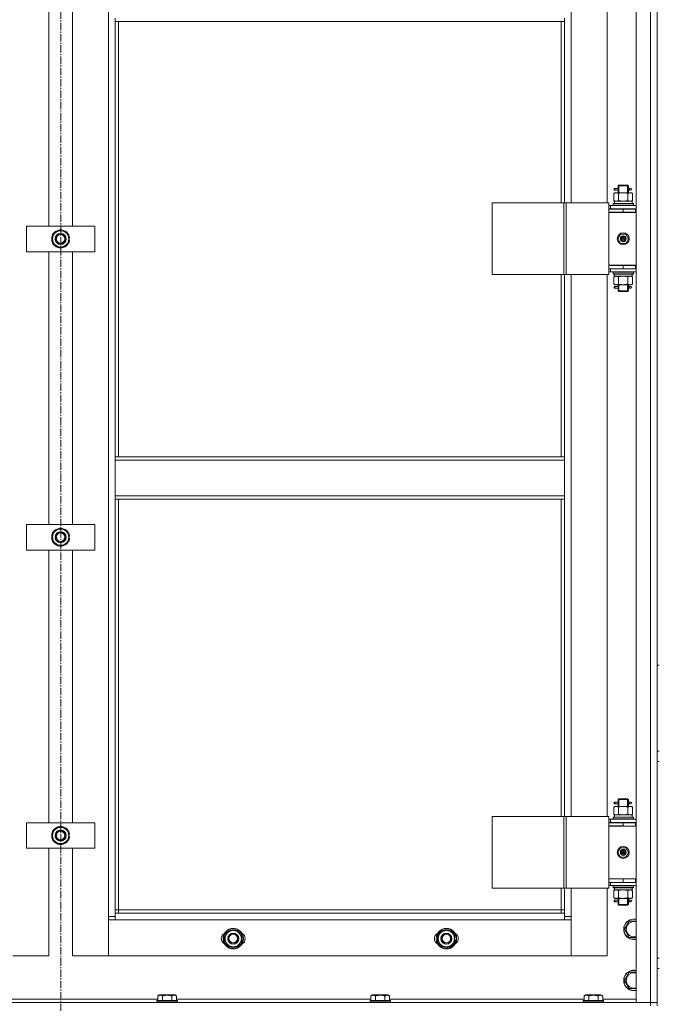
# Model space of a CAD drawing. Units: millimetres. Extents: x 0 to 39452, y -10 to 27300.
# Drawn here: x 4918 to 5666, y 18602 to 19758 of the extents above; entities that cross this region are included whole.
import ezdxf

# ---------------------------------------------------------------- set-up
doc = ezdxf.new("R2010")
doc.units = ezdxf.units.MM
doc.linetypes.add('K5LT_AXLED', pattern=[13.225, 8.725, -1.5, 1.5, -1.5])
doc.linetypes.add('K5LT_THIN', pattern=[0])
for name, color, linetype, true_color in [('OSI', 2, 'Continuous', 0xffff00), ('R', 1, 'Continuous', 0xff0000), ('WELDING', 7, 'Continuous', 0xffffff)]:
    doc.layers.add(name, color=color, linetype=linetype, true_color=true_color)

msp = doc.modelspace()

# ---------------------------------------------------------------- linework, layer by layer
at = {"layer": 'OSI', "color": 30, "linetype": 'K5LT_AXLED', "lineweight": 13, "true_color": 0xff8000}
msp.add_line((4966.2, 22174.1), (4966.2, 17741.1), dxfattribs=at)
at = {"layer": 'R', "color": 7, "linetype": 'K5LT_THIN', "lineweight": 13}
for p, q in [((5641.1, 18604.3), (5641.1, 20396.3)), ((5658.1, 18604.3), (5658.1, 20396.3)), ((5666.1, 20396.3), (5666.1, 18604.3)), ((5022.1, 18705.3), (5022.1, 20295.3)), ((5565.1, 20178.5), (5565.1, 19542.5)), ((5607.1, 19542.5), (5607.1, 20178.5)), ((4952.1, 19515.3), (4952.1, 19835.3)), ((4980.1, 19835.3), (4980.1, 19515.3)), ((5666.1, 19800.3), (5666.1, 19000.3)), ((5030.1, 19759.3), (5030.1, 19755.3)), ((5030.1, 19755.3), (5557.1, 19755.3)), ((5030.1, 19755.3), (5030.1, 19244.8)), ((5034.1, 19755.3), (5034.1, 19244.8)), ((5553.1, 19542.5), (5553.1, 19755.3)), ((5557.1, 19759.3), (5557.1, 19755.3)), ((5557.1, 19542.5), (5557.1, 19755.3)), ((5615.3, 19557.5), (5615.3, 19559.5)), ((5616.1, 19559.5), (5615.3, 19559.5)), ((5616.1, 19559.5), (5616.1, 19557.5)), ((5616.1, 19559.5), (5620.2, 19559.5)), ((5620.2, 19559.5), (5618.3, 19559.5)), ((5620.1, 19562.5), (5621.1, 19563.5)), ((5620.1, 19562.5), (5626.1, 19562.5)), ((5620.1, 19560), (5620.1, 19562.5)), ((5621, 19562.5), (5621, 19563.5)), ((5621, 19554.5), (5621, 19562.5)), ((5621.1, 19563.5), (5626.1, 19563.5)), ((5626.1, 19563.5), (5631.1, 19563.5)), ((5626.1, 19562.5), (5632.1, 19562.5)), ((5632.1, 19562.5), (5631.1, 19563.5)), ((5631.1, 19562.5), (5631.1, 19563.5)), ((5631.1, 19554.5), (5631.1, 19562.5)), ((5632, 19559.5), (5633.8, 19559.5)), ((5632.1, 19560), (5632.1, 19562.5)), ((5633.8, 19559.5), (5635.1, 19559.5)), ((5615.1, 19553.7), (5616.6, 19554.5)), ((5615.1, 19553.7), (5615.1, 19545.4)), ((5616.1, 19557.5), (5615.3, 19557.5)), ((5616.1, 19557.5), (5620.2, 19557.5)), ((5616.6, 19554.5), (5617.8, 19554.5)), ((5617.8, 19554.5), (5626.1, 19554.5)), ((5620.2, 19557.5), (5618.3, 19557.5)), ((5620.1, 19554.5), (5620.1, 19557)), ((5620.6, 19553.7), (5620.6, 19545.4)), ((5626.1, 19554.5), (5634.3, 19554.5)), ((5631.6, 19553.7), (5631.6, 19545.4)), ((5632, 19557.5), (5633.8, 19557.5)), ((5632.1, 19554.5), (5632.1, 19557)), ((5633.8, 19557.5), (5635.1, 19557.5)), ((5634.3, 19554.5), (5635.6, 19554.5)), ((5637, 19553.7), (5635.6, 19554.5)), ((5637, 19553.7), (5637, 19545.4)), ((5472.2, 19542.5), (5556.4, 19542.5)), ((5472.2, 19458.5), (5472.2, 19542.5)), ((5556.4, 19542.5), (5559.1, 19542.5)), ((5556.4, 19458.5), (5556.4, 19542.5)), ((5559.1, 19542.5), (5609.1, 19542.5)), ((5559.1, 19458.5), (5559.1, 19542.5)), ((5609.1, 19458.5), (5609.1, 19542.5)), ((5611.1, 19539.5), (5609.1, 19539.5)), ((5611.1, 19535.5), (5609.1, 19535.5)), ((5611.1, 19539.5), (5641.1, 19539.5)), ((5611.1, 19535.5), (5611.1, 19539.5)), ((5611.1, 19535.5), (5641.1, 19535.5)), ((5614.1, 19541.7), (5614.2, 19542)), ((5614.1, 19541.7), (5614.1, 19539.8)), ((5638.1, 19541.7), (5614.1, 19541.7)), ((5638.1, 19539.8), (5614.1, 19539.8)), ((5614.1, 19539.8), (5614.2, 19539.5)), ((5637.9, 19542), (5614.2, 19542)), ((5615.1, 19545.4), (5616.6, 19544.5)), ((5615.6, 19544.5), (5636.6, 19544.5)), ((5615.7, 19543.1), (5615.6, 19542)), ((5620.1, 19535.3), (5620.1, 19535.5)), ((5621, 19535.3), (5621, 19535.5)), ((5631.1, 19535.3), (5631.1, 19535.5)), ((5632.1, 19535.3), (5632.1, 19535.5)), ((5637, 19545.4), (5635.6, 19544.5)), ((5636.6, 19542), (5636.6, 19544.5)), ((5638.1, 19541.7), (5637.9, 19542)), ((5638.1, 19539.8), (5637.9, 19539.5)), ((5638.1, 19541.7), (5638.1, 19539.8)), ((5609.1, 19535.3), (5626.1, 19535.3)), ((5609.1, 19531.3), (5609.1, 19535.3)), ((5640.6, 19531.5), (5609.1, 19531.5)), ((5609.1, 19531.5), (5609.1, 19469.5)), ((5609.1, 19531.3), (5626.1, 19531.3)), ((5626.1, 19531.3), (5626.1, 19535.3)), ((5626.1, 19535.3), (5640.6, 19535.3)), ((5626.1, 19531.3), (5640.6, 19531.3)), ((5640.6, 19531.3), (5640.6, 19535.3)), ((5640.6, 19535.3), (5641.1, 19535.3)), ((5640.6, 19531.3), (5641.1, 19531.3)), ((4926.1, 19485.3), (4926.1, 19515.3)), ((4926.1, 19515.3), (5006.1, 19515.3)), ((5006.1, 19515.3), (5006.1, 19485.3)), ((4956.6, 19505.8), (4966.1, 19511.2)), ((4956.6, 19500.3), (4956.6, 19505.8)), ((4966.1, 19511.2), (4975.6, 19505.8)), ((4975.6, 19505.8), (4975.6, 19500.3)), ((4976.5, 19501.3), (4975.6, 19501.3)), ((5619.7, 19500.5), (5622.9, 19506)), ((5622.9, 19506), (5629.2, 19506)), ((5629.2, 19506), (5632.4, 19500.5)), ((4956.6, 19494.8), (4956.6, 19500.3)), ((4966.1, 19489.3), (4956.6, 19494.8)), ((4975.6, 19494.8), (4966.1, 19489.3)), ((4975.6, 19500.3), (4975.6, 19494.8)), ((4975.6, 19499.1), (4976.5, 19499.1)), ((4975.6, 19498), (4976.3, 19498)), ((5622.9, 19495), (5619.7, 19500.5)), ((5629.2, 19495), (5622.9, 19495)), ((5626.1, 19500.5), (5625.2, 19500.5)), ((5626.1, 19500.5), (5627, 19500.5)), ((5632.4, 19500.5), (5629.2, 19495)), ((5006.1, 19485.3), (4926.1, 19485.3)), ((4952.1, 19165.3), (4952.1, 19485.3)), ((4980.1, 19485.3), (4980.1, 19165.3)), ((5641.1, 19469.5), (5609.1, 19469.5)), ((5609.1, 19469.3), (5609.1, 19465.3)), ((5626.1, 19469.3), (5609.1, 19469.3)), ((5620.1, 19469.3), (5620.1, 19469.5)), ((5640.6, 19469.3), (5626.1, 19469.3)), ((5626.1, 19469.3), (5626.1, 19465.3)), ((5632.1, 19469.3), (5632.1, 19469.5)), ((5641.1, 19469.3), (5640.6, 19469.3)), ((5640.6, 19469.3), (5640.6, 19465.3)), ((5472.2, 19458.5), (5556.4, 19458.5)), ((5553.1, 19244.8), (5553.1, 19458.5)), ((5556.4, 19458.5), (5559.1, 19458.5)), ((5557.1, 19244.8), (5557.1, 19458.5)), ((5559.1, 19458.5), (5609.1, 19458.5)), ((5565.1, 19458.5), (5565.1, 18822.5)), ((5607.1, 18822.5), (5607.1, 19458.5)), ((5609.1, 19465.5), (5609.1, 19465.5)), ((5626.1, 19465.3), (5609.1, 19465.3)), ((5609.1, 19461.5), (5611.1, 19461.5)), ((5611.1, 19465.3), (5611.1, 19461.5)), ((5641.1, 19461.5), (5611.1, 19461.5)), ((5614.1, 19461.2), (5614.2, 19461.5)), ((5614.1, 19461.2), (5614.1, 19459.3)), ((5638.1, 19461.2), (5614.1, 19461.2)), ((5638.1, 19459.3), (5614.1, 19459.3)), ((5614.1, 19459.3), (5614.2, 19459)), ((5637.9, 19459), (5614.2, 19459)), ((5615.1, 19455.7), (5616.6, 19456.5)), ((5615.1, 19447.4), (5615.1, 19455.7)), ((5615.6, 19456.5), (5615.7, 19457.9)), ((5615.6, 19456.5), (5615.8, 19456.5)), ((5636.6, 19456.5), (5615.8, 19456.5)), ((5620.6, 19447.4), (5620.6, 19455.7)), ((5640.6, 19465.3), (5626.1, 19465.3)), ((5631.6, 19447.4), (5631.6, 19455.7)), ((5637, 19455.7), (5635.6, 19456.5)), ((5636.6, 19459), (5636.6, 19456.5)), ((5637, 19447.4), (5637, 19455.7)), ((5638.1, 19461.2), (5637.9, 19461.5)), ((5638.1, 19459.3), (5637.9, 19459)), ((5638.1, 19461.2), (5638.1, 19459.3)), ((5641.1, 19465.3), (5640.6, 19465.3)), ((5615.1, 19447.4), (5616.6, 19446.5)), ((5615.3, 19442.5), (5615.3, 19444.5)), ((5616.1, 19444.5), (5615.3, 19444.5)), ((5616.1, 19444.5), (5616.1, 19442.5)), ((5616.1, 19444.5), (5620.2, 19444.5)), ((5617.8, 19446.5), (5616.6, 19446.5)), ((5626.1, 19446.5), (5617.8, 19446.5)), ((5620.2, 19444.5), (5618.3, 19444.5)), ((5620.1, 19445), (5620.1, 19446.5)), ((5621, 19439.5), (5621, 19446.5)), ((5634.3, 19446.5), (5626.1, 19446.5)), ((5631.1, 19439.5), (5631.1, 19446.5)), ((5632, 19444.5), (5633.8, 19444.5)), ((5632.1, 19445), (5632.1, 19446.5)), ((5633.8, 19444.5), (5635.1, 19444.5)), ((5635.6, 19446.5), (5634.3, 19446.5)), ((5637, 19447.4), (5635.6, 19446.5)), ((5616.1, 19442.5), (5615.3, 19442.5)), ((5616.1, 19442.5), (5620.2, 19442.5)), ((5620.2, 19442.5), (5618.3, 19442.5)), ((5620.1, 19439.5), (5620.1, 19442)), ((5620.1, 19439.5), (5621.1, 19438.5)), ((5620.1, 19439.5), (5626.1, 19439.5)), ((5621, 19439.5), (5621, 19438.6)), ((5621.1, 19438.5), (5626.1, 19438.5)), ((5626.1, 19439.5), (5632.1, 19439.5)), ((5626.1, 19438.5), (5631.1, 19438.5)), ((5632.1, 19439.5), (5631.1, 19438.5)), ((5631.1, 19439.5), (5631.1, 19438.6)), ((5632, 19442.5), (5633.8, 19442.5)), ((5632.1, 19439.5), (5632.1, 19442)), ((5633.8, 19442.5), (5635.1, 19442.5)), ((5030.1, 19244.8), (5030.1, 19240.8)), ((5030.1, 19244.8), (5557.1, 19244.8)), ((5030.1, 19240.8), (5557.1, 19240.8)), ((5030.1, 19198.8), (5030.1, 19240.8)), ((5557.1, 19244.8), (5557.1, 19240.8)), ((5557.1, 19240.8), (5557.1, 19198.8)), ((5030.1, 19198.8), (5557.1, 19198.8)), ((5030.1, 19198.8), (5030.1, 19194.8)), ((5030.1, 19194.8), (5557.1, 19194.8)), ((5030.1, 19194.8), (5030.1, 18709.3)), ((5034.1, 19194.8), (5034.1, 18713.3)), ((5553.1, 18822.5), (5553.1, 19194.8)), ((5557.1, 19198.8), (5557.1, 19194.8)), ((5557.1, 18822.5), (5557.1, 19194.8)), ((4926.1, 19135.3), (4926.1, 19165.3)), ((4926.1, 19165.3), (5006.1, 19165.3)), ((4956.6, 19155.8), (4966.1, 19161.2)), ((4956.6, 19150.3), (4956.6, 19155.8)), ((4966.1, 19161.2), (4975.6, 19155.8)), ((4975.6, 19155.8), (4975.6, 19150.3)), ((5006.1, 19165.3), (5006.1, 19135.3)), ((4956.6, 19144.8), (4956.6, 19150.3)), ((4966.1, 19139.3), (4956.6, 19144.8)), ((4975.6, 19144.8), (4966.1, 19139.3)), ((4976.5, 19151.3), (4975.6, 19151.3)), ((4975.6, 19150.3), (4975.6, 19144.8)), ((4975.6, 19149.1), (4976.5, 19149.1)), ((4975.6, 19148), (4976.3, 19148)), ((5006.1, 19135.3), (4926.1, 19135.3)), ((4952.1, 18815.3), (4952.1, 19135.3)), ((4980.1, 19135.3), (4980.1, 18815.3)), ((5666.1, 19000.3), (5668.1, 19000.3)), ((5666.1, 18899.1), (5666.1, 19000.3)), ((5666.1, 18899.1), (5668.1, 18899.1)), ((5666.1, 18815.3), (5666.1, 18887.1)), ((5666.1, 18887.1), (5668.1, 18887.1)), ((5620.1, 18842.5), (5621.1, 18843.5)), ((5620.1, 18842.5), (5626.1, 18842.5)), ((5620.1, 18840), (5620.1, 18842.5)), ((5621, 18842.5), (5621, 18843.5)), ((5621, 18834.5), (5621, 18842.5)), ((5621.1, 18843.5), (5626.1, 18843.5)), ((5626.1, 18843.5), (5631.1, 18843.5)), ((5626.1, 18842.5), (5632.1, 18842.5)), ((5632.1, 18842.5), (5631.1, 18843.5)), ((5631.1, 18842.5), (5631.1, 18843.5)), ((5631.1, 18834.5), (5631.1, 18842.5)), ((5632.1, 18840), (5632.1, 18842.5)), ((5615.1, 18833.7), (5616.6, 18834.5)), ((5615.1, 18833.7), (5615.1, 18825.4)), ((5615.3, 18837.5), (5615.3, 18839.5)), ((5616.1, 18839.5), (5615.3, 18839.5)), ((5616.1, 18837.5), (5615.3, 18837.5)), ((5616.1, 18839.5), (5616.1, 18837.5)), ((5616.1, 18839.5), (5620.2, 18839.5)), ((5616.1, 18837.5), (5620.2, 18837.5)), ((5616.6, 18834.5), (5617.8, 18834.5)), ((5617.8, 18834.5), (5626.1, 18834.5)), ((5620.2, 18839.5), (5618.3, 18839.5)), ((5620.2, 18837.5), (5618.3, 18837.5)), ((5620.1, 18834.5), (5620.1, 18837)), ((5620.6, 18833.7), (5620.6, 18825.4)), ((5626.1, 18834.5), (5634.3, 18834.5)), ((5631.6, 18833.7), (5631.6, 18825.4)), ((5632, 18839.5), (5633.8, 18839.5)), ((5632, 18837.5), (5633.8, 18837.5)), ((5632.1, 18834.5), (5632.1, 18837)), ((5633.8, 18839.5), (5635.1, 18839.5)), ((5633.8, 18837.5), (5635.1, 18837.5)), ((5634.3, 18834.5), (5635.6, 18834.5)), ((5637, 18833.7), (5635.6, 18834.5)), ((5637, 18833.7), (5637, 18825.4)), ((5472.2, 18822.5), (5556.4, 18822.5)), ((5472.2, 18738.5), (5472.2, 18822.5)), ((5556.4, 18822.5), (5559.1, 18822.5)), ((5556.4, 18738.5), (5556.4, 18822.5)), ((5559.1, 18822.5), (5609.1, 18822.5)), ((5559.1, 18738.5), (5559.1, 18822.5)), ((5609.1, 18738.5), (5609.1, 18822.5)), ((5611.1, 18819.5), (5609.1, 18819.5)), ((5611.1, 18819.5), (5641.1, 18819.5)), ((5611.1, 18815.5), (5611.1, 18819.5)), ((5614.1, 18821.7), (5614.2, 18822)), ((5614.1, 18821.7), (5614.1, 18819.8)), ((5638.1, 18821.7), (5614.1, 18821.7)), ((5638.1, 18819.8), (5614.1, 18819.8)), ((5614.1, 18819.8), (5614.2, 18819.5)), ((5637.9, 18822), (5614.2, 18822)), ((5615.1, 18825.4), (5616.6, 18824.5)), ((5615.6, 18824.5), (5636.6, 18824.5)), ((5615.7, 18823.1), (5615.6, 18822)), ((5637, 18825.4), (5635.6, 18824.5)), ((5636.6, 18822), (5636.6, 18824.5)), ((5638.1, 18821.7), (5637.9, 18822)), ((5638.1, 18819.8), (5637.9, 18819.5)), ((5638.1, 18821.7), (5638.1, 18819.8)), ((4926.1, 18785.3), (4926.1, 18815.3)), ((4926.1, 18815.3), (5006.1, 18815.3)), ((4956.6, 18805.8), (4966.1, 18811.2)), ((4966.1, 18811.2), (4975.6, 18805.8)), ((5006.1, 18815.3), (5006.1, 18785.3)), ((5611.1, 18815.5), (5609.1, 18815.5)), ((5609.1, 18815.3), (5626.1, 18815.3)), ((5609.1, 18811.3), (5609.1, 18815.3)), ((5626.1, 18811.5), (5609.1, 18811.5)), ((5609.1, 18811.5), (5609.1, 18749.5)), ((5609.1, 18811.3), (5626.1, 18811.3)), ((5611.1, 18815.5), (5641.1, 18815.5)), ((5620.1, 18815.3), (5620.1, 18815.5)), ((5621, 18815.3), (5621, 18815.5)), ((5626.1, 18811.3), (5626.1, 18815.3)), ((5626.1, 18815.3), (5640.6, 18815.3)), ((5626.1, 18811.3), (5640.6, 18811.3)), ((5631.1, 18815.3), (5631.1, 18815.5)), ((5632.1, 18815.3), (5632.1, 18815.5)), ((5640.6, 18811.3), (5640.6, 18815.3)), ((5640.6, 18815.3), (5641.1, 18815.3)), ((5640.6, 18811.3), (5641.1, 18811.3)), ((4956.6, 18800.3), (4956.6, 18805.8)), ((4956.6, 18794.8), (4956.6, 18800.3)), ((4975.6, 18805.8), (4975.6, 18800.3)), ((4976.5, 18801.3), (4975.6, 18801.3)), ((4975.6, 18800.3), (4975.6, 18794.8)), ((4975.6, 18799.1), (4976.5, 18799.1)), ((4975.6, 18798), (4976.3, 18798)), ((5006.1, 18785.3), (4926.1, 18785.3)), ((4952.1, 18659.3), (4952.1, 18785.3)), ((4966.1, 18789.3), (4956.6, 18794.8)), ((4975.6, 18794.8), (4966.1, 18789.3)), ((4980.1, 18785.3), (4980.1, 18659.3)), ((5619.7, 18780.5), (5622.9, 18786)), ((5622.9, 18786), (5629.2, 18786)), ((5629.2, 18786), (5632.4, 18780.5)), ((5622.9, 18775), (5619.7, 18780.5)), ((5629.2, 18775), (5622.9, 18775)), ((5626.1, 18780.5), (5625.2, 18780.5)), ((5626.1, 18780.5), (5627, 18780.5)), ((5632.4, 18780.5), (5629.2, 18775)), ((5472.2, 18738.5), (5556.4, 18738.5)), ((5553.1, 18713.3), (5553.1, 18738.5)), ((5556.4, 18738.5), (5559.1, 18738.5)), ((5557.1, 18709.3), (5557.1, 18738.5)), ((5559.1, 18738.5), (5609.1, 18738.5)), ((5565.1, 18738.5), (5565.1, 18705.3)), ((5607.1, 18659.3), (5607.1, 18738.5)), ((5641.1, 18749.5), (5609.1, 18749.5)), ((5609.1, 18749.3), (5609.1, 18745.3)), ((5626.1, 18749.3), (5609.1, 18749.3)), ((5609.1, 18745.5), (5609.1, 18745.5)), ((5626.1, 18745.3), (5609.1, 18745.3)), ((5609.1, 18741.5), (5611.1, 18741.5)), ((5611.1, 18745.3), (5611.1, 18741.5)), ((5641.1, 18741.5), (5611.1, 18741.5)), ((5614.1, 18741.2), (5614.2, 18741.5)), ((5614.1, 18741.2), (5614.1, 18739.3)), ((5638.1, 18741.2), (5614.1, 18741.2)), ((5638.1, 18739.3), (5614.1, 18739.3)), ((5614.1, 18739.3), (5614.2, 18739)), ((5637.9, 18739), (5614.2, 18739)), ((5620.1, 18749.3), (5620.1, 18749.5)), ((5640.6, 18749.3), (5626.1, 18749.3)), ((5626.1, 18749.3), (5626.1, 18745.3)), ((5640.6, 18745.3), (5626.1, 18745.3)), ((5632.1, 18749.3), (5632.1, 18749.5)), ((5636.6, 18739), (5636.6, 18736.5)), ((5638.1, 18741.2), (5637.9, 18741.5)), ((5638.1, 18739.3), (5637.9, 18739)), ((5638.1, 18741.2), (5638.1, 18739.3)), ((5641.1, 18749.3), (5640.6, 18749.3)), ((5640.6, 18749.3), (5640.6, 18745.3)), ((5641.1, 18745.3), (5640.6, 18745.3)), ((5666.1, 18720.3), (5666.1, 18745.3)), ((5615.1, 18735.7), (5616.6, 18736.5)), ((5615.1, 18727.4), (5615.1, 18735.7)), ((5615.1, 18727.4), (5616.6, 18726.5)), ((5615.6, 18736.5), (5615.7, 18737.9)), ((5615.6, 18736.5), (5615.8, 18736.5)), ((5636.6, 18736.5), (5615.8, 18736.5)), ((5620.6, 18727.4), (5620.6, 18735.7)), ((5631.6, 18727.4), (5631.6, 18735.7)), ((5637, 18735.7), (5635.6, 18736.5)), ((5637, 18727.4), (5635.6, 18726.5)), ((5637, 18727.4), (5637, 18735.7)), ((5615.3, 18722.5), (5615.3, 18724.5)), ((5616.1, 18724.5), (5615.3, 18724.5)), ((5616.1, 18722.5), (5615.3, 18722.5)), ((5616.1, 18724.5), (5616.1, 18722.5)), ((5616.1, 18724.5), (5620.2, 18724.5)), ((5616.1, 18722.5), (5620.2, 18722.5)), ((5617.8, 18726.5), (5616.6, 18726.5)), ((5626.1, 18726.5), (5617.8, 18726.5)), ((5620.2, 18724.5), (5618.3, 18724.5)), ((5620.2, 18722.5), (5618.3, 18722.5)), ((5620.1, 18725), (5620.1, 18726.5)), ((5620.1, 18719.5), (5620.1, 18722)), ((5620.1, 18719.5), (5621.1, 18718.5)), ((5620.1, 18719.5), (5626.1, 18719.5)), ((5621, 18719.5), (5621, 18726.5)), ((5621, 18719.5), (5621, 18718.6)), ((5621.1, 18718.5), (5626.1, 18718.5)), ((5634.3, 18726.5), (5626.1, 18726.5)), ((5626.1, 18719.5), (5632.1, 18719.5)), ((5626.1, 18718.5), (5631.1, 18718.5)), ((5631.1, 18719.5), (5631.1, 18726.5)), ((5632.1, 18719.5), (5631.1, 18718.5)), ((5631.1, 18719.5), (5631.1, 18718.6)), ((5632, 18724.5), (5633.8, 18724.5)), ((5632, 18722.5), (5633.8, 18722.5)), ((5632.1, 18725), (5632.1, 18726.5)), ((5632.1, 18719.5), (5632.1, 18722)), ((5633.8, 18724.5), (5635.1, 18724.5)), ((5633.8, 18722.5), (5635.1, 18722.5)), ((5635.6, 18726.5), (5634.3, 18726.5)), ((5666.1, 18716.3), (5666.1, 18720.3)), ((5022.1, 18705.3), (5030.1, 18705.3)), ((5022.1, 18659.3), (5022.1, 18705.3)), ((5034.1, 18713.3), (5030.1, 18713.3)), ((5030.1, 18709.3), (5030.1, 18701.3)), ((5030.1, 18709.3), (5557.1, 18709.3)), ((5034.1, 18713.3), (5034.1, 18709.3)), ((5034.1, 18713.3), (5553.1, 18713.3)), ((5553.1, 18709.3), (5553.1, 18713.3)), ((5553.1, 18713.3), (5557.1, 18713.3)), ((5557.1, 18701.3), (5557.1, 18709.3)), ((5557.1, 18705.3), (5565.1, 18705.3)), ((5565.1, 18705.3), (5565.1, 18659.3)), ((5030.1, 18701.3), (5022.1, 18701.3)), ((5022.1, 18701.3), (5022.1, 18659.3)), ((5557.1, 18701.3), (5030.1, 18701.3)), ((5565.1, 18701.3), (5557.1, 18701.3)), ((5565.1, 18659.3), (5565.1, 18701.3)), ((5627.6, 18690.3), (5630.3, 18695)), ((5630.3, 18695), (5633.1, 18699.8)), ((5633.1, 18699.8), (5641.1, 18699.8)), ((5159.1, 18684.8), (5168.6, 18690.2)), ((5159.1, 18679.3), (5159.1, 18684.8)), ((5168.6, 18690.2), (5178.1, 18684.8)), ((5178.1, 18684.8), (5178.1, 18679.3)), ((5409.1, 18684.8), (5418.6, 18690.2)), ((5409.1, 18679.3), (5409.1, 18684.8)), ((5418.6, 18690.2), (5428.1, 18684.8)), ((5428.1, 18684.8), (5428.1, 18679.3)), ((5633.1, 18680.8), (5627.6, 18690.3)), ((5641.1, 18680.8), (5633.1, 18680.8)), ((5159.1, 18673.8), (5159.1, 18679.3)), ((5168.6, 18668.3), (5159.1, 18673.8)), ((5178.1, 18673.8), (5168.6, 18668.3)), ((5179, 18680.3), (5178.1, 18680.3)), ((5178.1, 18679.3), (5178.1, 18673.8)), ((5178.1, 18678.1), (5179, 18678.1)), ((5178.1, 18677), (5178.8, 18677)), ((5409.1, 18673.8), (5409.1, 18679.3)), ((5418.6, 18668.3), (5409.1, 18673.8)), ((5428.1, 18673.8), (5418.6, 18668.3)), ((5429, 18680.3), (5428.1, 18680.3)), ((5428.1, 18679.3), (5428.1, 18673.8)), ((5428.1, 18678.1), (5429, 18678.1)), ((5428.1, 18677), (5428.8, 18677)), ((4910.1, 18659.3), (4952.1, 18659.3)), ((4980.1, 18659.3), (5022.1, 18659.3)), ((5022.1, 18659.3), (5565.1, 18659.3)), ((5565.1, 18659.3), (5607.1, 18659.3)), ((5666.1, 18656.3), (5668.1, 18656.3)), ((5627.6, 18630.3), (5630.3, 18635)), ((5630.3, 18635), (5633.1, 18639.8)), ((5633.1, 18639.8), (5641.1, 18639.8)), ((5666.1, 18644.3), (5668.1, 18644.3)), ((5633.1, 18620.8), (5627.6, 18630.3)), ((5080.1, 18612.1), (5082.1, 18613.3)), ((5080.1, 18612.1), (5080.1, 18606.8)), ((5100, 18613.3), (5082.1, 18613.3)), ((5085.6, 18612.1), (5085.6, 18606.8)), ((5096.6, 18612.1), (5096.6, 18606.8)), ((5102, 18612.1), (5100, 18613.3)), ((5102, 18612.1), (5102, 18606.8)), ((5330.1, 18612.1), (5332.1, 18613.3)), ((5330.1, 18612.1), (5330.1, 18606.8)), ((5350, 18613.3), (5332.1, 18613.3)), ((5335.6, 18612.1), (5335.6, 18606.8)), ((5346.6, 18612.1), (5346.6, 18606.8)), ((5352, 18612.1), (5350, 18613.3)), ((5352, 18612.1), (5352, 18606.8)), ((5580.1, 18612.1), (5582.1, 18613.3)), ((5580.1, 18612.1), (5580.1, 18606.8)), ((5600, 18613.3), (5582.1, 18613.3)), ((5585.6, 18612.1), (5585.6, 18606.8)), ((5596.6, 18612.1), (5596.6, 18606.8)), ((5602, 18612.1), (5600, 18613.3)), ((5602, 18612.1), (5602, 18606.8)), ((5641.1, 18620.8), (5633.1, 18620.8)), ((4274.1, 18604.3), (5658.1, 18604.3)), ((4852, 18608.3), (5080.1, 18608.3)), ((5079.1, 18606.5), (5079.2, 18606.8)), ((5079.1, 18606.5), (5079.1, 18604.6)), ((5103.1, 18606.5), (5079.1, 18606.5)), ((5103.1, 18604.6), (5079.1, 18604.6)), ((5079.1, 18604.6), (5079.2, 18604.3)), ((5102.9, 18606.8), (5079.2, 18606.8)), ((5102, 18608.3), (5330.1, 18608.3)), ((5103.1, 18606.5), (5102.9, 18606.8)), ((5103.1, 18604.6), (5102.9, 18604.3)), ((5103.1, 18606.5), (5103.1, 18604.6)), ((5329.1, 18606.5), (5329.2, 18606.8)), ((5329.1, 18606.5), (5329.1, 18604.6)), ((5353.1, 18606.5), (5329.1, 18606.5)), ((5353.1, 18604.6), (5329.1, 18604.6)), ((5329.1, 18604.6), (5329.2, 18604.3)), ((5352.9, 18606.8), (5329.2, 18606.8)), ((5352, 18608.3), (5580.1, 18608.3)), ((5353.1, 18606.5), (5352.9, 18606.8)), ((5353.1, 18604.6), (5352.9, 18604.3)), ((5353.1, 18606.5), (5353.1, 18604.6)), ((5579.1, 18606.5), (5579.2, 18606.8)), ((5579.1, 18606.5), (5579.1, 18604.6)), ((5603.1, 18606.5), (5579.1, 18606.5)), ((5603.1, 18604.6), (5579.1, 18604.6)), ((5579.1, 18604.6), (5579.2, 18604.3)), ((5602.9, 18606.8), (5579.2, 18606.8)), ((5602, 18608.3), (5641.1, 18608.3)), ((5603.1, 18606.5), (5602.9, 18606.8)), ((5603.1, 18604.6), (5602.9, 18604.3)), ((5603.1, 18606.5), (5603.1, 18604.6)), ((5658.1, 18604.3), (5641.1, 18604.3)), ((5658.1, 18604.3), (5666.1, 18604.3)), ((5658.1, 18600.3), (5658.1, 18604.3)), ((5666.1, 18604.3), (5658.1, 18604.3)), ((5666.1, 18600.3), (5666.1, 18604.3))]:
    msp.add_line(p, q, dxfattribs=at)
for centre, radius in [((4966.1, 19500.3), 6.5), ((4966.1, 19500.3), 6), ((4966.1, 19500.3), 5), ((5626.1, 19500.5), 7), ((5626.1, 19500.5), 3.49), ((5626.1, 19500.5), 3.25), ((5626.1, 19500.5), 2.1), ((4966.1, 19150.3), 6.5), ((4966.1, 19150.3), 6), ((4966.1, 19150.3), 5), ((4966.1, 18800.3), 6.5), ((4966.1, 18800.3), 6), ((4966.1, 18800.3), 5), ((5626.1, 18780.5), 7), ((5626.1, 18780.5), 3.49), ((5626.1, 18780.5), 3.25), ((5626.1, 18780.5), 2.1), ((5168.6, 18679.3), 12), ((5168.6, 18679.3), 11.8), ((5168.6, 18679.3), 6.5), ((5168.6, 18679.3), 6), ((5168.6, 18679.3), 5), ((5418.6, 18679.3), 12), ((5418.6, 18679.3), 11.8), ((5418.6, 18679.3), 6.5), ((5418.6, 18679.3), 6), ((5418.6, 18679.3), 5)]:
    msp.add_circle(centre, radius, dxfattribs=at)
for centre, radius, start, end in [((5635.1, 19558.5), 1, 270, 90), ((4966.1, 19500.3), 10.5, 154.7912, 205.2088), ((4966.1, 19500.3), 9.5, 0, 180), ((4966.1, 19500.3), 10.5, 94.7912, 145.2088), ((4966.1, 19500.3), 10.5, 34.7912, 85.2088), ((4966.1, 19500.3), 10.5, 5.5324, 25.2088), ((5626.1, 19500.5), 3.19, 0, 180), ((5626.1, 19500.5), 0.9, 0, 180), ((4966.1, 19500.3), 9.5, 180, 0), ((4966.1, 19500.3), 10.5, 214.7912, 265.2088), ((4966.1, 19500.3), 10.5, 274.7912, 325.2088), ((4966.1, 19500.3), 10.5, 334.7912, 347.3589), ((4966.1, 19500.3), 10.5, 347.3589, 353.8105), ((5626.1, 19500.5), 3.19, 180, 0), ((5626.1, 19500.5), 0.9, 180, 0), ((5620.1, 19473.3), 8, 207.9532, 210), ((5620.1, 19473.3), 4, 249.6359, 270), ((5635.1, 19443.5), 1, 270, 90), ((4966.1, 19150.3), 10.5, 154.7912, 205.2088), ((4966.1, 19150.3), 9.5, 0, 180), ((4966.1, 19150.3), 10.5, 94.7912, 145.2088), ((4966.1, 19150.3), 10.5, 34.7912, 85.2088), ((4966.1, 19150.3), 10.5, 5.5324, 25.2088), ((4966.1, 19150.3), 9.5, 180, 0), ((4966.1, 19150.3), 10.5, 214.7912, 265.2088), ((4966.1, 19150.3), 10.5, 274.7912, 325.2088), ((4966.1, 19150.3), 10.5, 334.7912, 347.3589), ((4966.1, 19150.3), 10.5, 347.3589, 353.8105), ((5635.1, 18838.5), 1, 270, 90), ((4966.1, 18800.3), 9.5, 0, 180), ((4966.1, 18800.3), 10.5, 94.7912, 145.2088), ((4966.1, 18800.3), 10.5, 34.7912, 85.2088), ((4966.1, 18800.3), 10.5, 154.7912, 205.2088), ((4966.1, 18800.3), 9.5, 180, 0), ((4966.1, 18800.3), 10.5, 5.5324, 25.2088), ((4966.1, 18800.3), 10.5, 334.7912, 347.3589), ((4966.1, 18800.3), 10.5, 347.3589, 353.8105), ((4966.1, 18800.3), 10.5, 214.7912, 265.2088), ((4966.1, 18800.3), 10.5, 274.7912, 325.2088), ((5626.1, 18780.5), 3.19, 0, 180), ((5626.1, 18780.5), 3.19, 180, 0), ((5626.1, 18780.5), 0.9, 0, 180), ((5626.1, 18780.5), 0.9, 180, 0), ((5620.1, 18753.3), 8, 207.9532, 210), ((5620.1, 18753.3), 4, 249.6359, 270), ((5635.1, 18723.5), 1, 270, 90), ((5638.6, 18690.3), 12, 150, 282.0247), ((5638.6, 18690.3), 11.8, 150, 282.2035), ((5638.6, 18690.3), 12, 77.9753, 150), ((5638.6, 18690.3), 11.8, 77.7965, 150), ((5638.6, 18690.3), 8.97, 150, 286.1784), ((5638.6, 18690.3), 8.97, 73.8216, 150), ((5161.6, 18679.3), 7, 117.9946, 242.0054), ((5168.6, 18679.3), 10.5, 154.7912, 205.2088), ((5168.6, 18679.3), 9.5, 0, 180), ((5168.6, 18679.3), 10.5, 94.7912, 145.2088), ((5168.6, 18679.3), 10.5, 34.7912, 85.2088), ((5168.6, 18679.3), 10.5, 5.5324, 25.2088), ((5175.6, 18679.3), 7, 297.9946, 62.0054), ((5411.6, 18679.3), 7, 117.9946, 242.0054), ((5418.6, 18679.3), 10.5, 154.7912, 205.2088), ((5418.6, 18679.3), 9.5, 0, 180), ((5418.6, 18679.3), 10.5, 94.7912, 145.2088), ((5418.6, 18679.3), 10.5, 34.7912, 85.2088), ((5418.6, 18679.3), 10.5, 5.5324, 25.2088), ((5425.6, 18679.3), 7, 297.9946, 62.0054), ((5168.6, 18679.3), 9.5, 180, 0), ((5168.6, 18679.3), 10.5, 214.7912, 265.2088), ((5168.6, 18679.3), 10.5, 274.7912, 325.2088), ((5168.6, 18679.3), 10.5, 334.7912, 347.3589), ((5168.6, 18679.3), 10.5, 347.3589, 353.8105), ((5418.6, 18679.3), 9.5, 180, 0), ((5418.6, 18679.3), 10.5, 214.7912, 265.2088), ((5418.6, 18679.3), 10.5, 274.7912, 325.2088), ((5418.6, 18679.3), 10.5, 334.7912, 347.3589), ((5418.6, 18679.3), 10.5, 347.3589, 353.8105), ((5638.6, 18630.3), 12, 150, 282.0247), ((5638.6, 18630.3), 11.8, 150, 282.2035), ((5638.6, 18630.3), 12, 77.9753, 150), ((5638.6, 18630.3), 11.8, 77.7965, 150), ((5638.6, 18630.3), 8.97, 150, 286.1784), ((5638.6, 18630.3), 8.97, 73.8216, 150)]:
    msp.add_arc(centre, radius, start, end, dxfattribs=at)
for centre, major_axis, ratio, start_param, end_param in [((5633.8, 19558.5), (0, 1), 0.301552, 0, 3.141593), ((5626.1, 19546.7), (0, 22.5), 0.466308, 1.667355, 1.779747), ((5626.1, 19461.4), (0, -22.5), 0.466308, -1.46277, -1.350168), ((5633.8, 19443.5), (0, 1), 0.301552, 0, 3.141593), ((5633.8, 18838.5), (0, 1), 0.301552, 0, 3.141593), ((5626.1, 18826.7), (0, 22.5), 0.466308, 1.667355, 1.779747), ((5626.1, 18741.4), (0, -22.5), 0.466308, -1.46277, -1.350168), ((5633.8, 18723.5), (0, 1), 0.301552, 0, 3.141593)]:
    msp.add_ellipse(centre, major_axis=major_axis, ratio=ratio, start_param=start_param, end_param=end_param, dxfattribs=at)
at = {"layer": 'WELDING', "color": 7, "linetype": 'K5LT_THIN', "lineweight": 13}
for p, q in [((5620.3, 19558.5), (5620.1, 19560)), ((5620.1, 19560), (5620.1, 19559.7)), ((5620.1, 19559.7), (5620.2, 19559.5)), ((5620.2, 19558), (5620.3, 19558.5)), ((5632.1, 19560), (5631.9, 19559)), ((5631.9, 19559), (5631.9, 19558.5)), ((5631.9, 19558.5), (5632.1, 19557.1)), ((5632, 19559.5), (5632.1, 19560)), ((5620.1, 19557), (5620.2, 19558)), ((5620.2, 19557.5), (5620.1, 19557)), ((5632, 19557.4), (5632, 19557.5)), ((5632.1, 19557.1), (5632, 19557.4)), ((5620.6, 19545.4), (5626.1, 19544.5)), ((5626.1, 19544.5), (5631.5, 19545.3)), ((5631.5, 19545.3), (5631.6, 19545.4)), ((5620.7, 19455.7), (5620.6, 19455.7)), ((5626.1, 19456.5), (5620.7, 19455.7)), ((5631.6, 19455.7), (5626.1, 19456.5)), ((5620.3, 19443.5), (5620.1, 19445)), ((5620.1, 19445), (5620.1, 19444.7)), ((5620.1, 19444.7), (5620.2, 19444.5)), ((5620.1, 19442), (5620.2, 19443)), ((5620.2, 19443), (5620.3, 19443.5)), ((5632.1, 19445), (5631.9, 19444)), ((5631.9, 19444), (5631.9, 19443.5)), ((5631.9, 19443.5), (5632.1, 19442.1)), ((5632, 19444.5), (5632.1, 19445)), ((5620.2, 19442.5), (5620.1, 19442)), ((5632, 19442.4), (5632, 19442.5)), ((5632.1, 19442.1), (5632, 19442.4)), ((5620.3, 18838.5), (5620.1, 18840)), ((5620.1, 18840), (5620.1, 18839.7)), ((5620.1, 18839.7), (5620.2, 18839.5)), ((5620.1, 18837), (5620.2, 18838)), ((5620.2, 18837.5), (5620.1, 18837)), ((5620.2, 18838), (5620.3, 18838.5)), ((5632.1, 18840), (5631.9, 18839)), ((5631.9, 18839), (5631.9, 18838.5)), ((5631.9, 18838.5), (5632.1, 18837.1)), ((5632, 18839.5), (5632.1, 18840)), ((5632, 18837.4), (5632, 18837.5)), ((5632.1, 18837.1), (5632, 18837.4)), ((5620.6, 18825.4), (5626.1, 18824.5)), ((5626.1, 18824.5), (5631.5, 18825.3)), ((5631.5, 18825.3), (5631.6, 18825.4)), ((5620.7, 18735.7), (5620.6, 18735.7)), ((5626.1, 18736.5), (5620.7, 18735.7)), ((5631.6, 18735.7), (5626.1, 18736.5)), ((5620.3, 18723.5), (5620.1, 18725)), ((5620.1, 18725), (5620.1, 18724.7)), ((5620.1, 18724.7), (5620.2, 18724.5)), ((5620.1, 18722), (5620.2, 18723)), ((5620.2, 18722.5), (5620.1, 18722)), ((5620.2, 18723), (5620.3, 18723.5)), ((5632.1, 18725), (5631.9, 18724)), ((5631.9, 18724), (5631.9, 18723.5)), ((5631.9, 18723.5), (5632.1, 18722.1)), ((5632, 18724.5), (5632.1, 18725)), ((5632, 18722.4), (5632, 18722.5)), ((5632.1, 18722.1), (5632, 18722.4))]:
    msp.add_line(p, q, dxfattribs=at)
for points, knots in [([(5617.8, 19554.5), (5617.7, 19554.5), (5617.5, 19554.5), (5617.1, 19554.5), (5616.7, 19554.4), (5616.3, 19554.2), (5615.7, 19554), (5615.3, 19553.8), (5615.1, 19553.7)], [0, 0, 0, 0, 1.192024, 2.404251, 3.60809, 4.765234, 6.955738, 9, 9, 9, 9]), ([(5620.6, 19553.7), (5620.3, 19553.8), (5619.9, 19554.1), (5619.3, 19554.3), (5618.9, 19554.4), (5618.6, 19554.5), (5618.2, 19554.5), (5618, 19554.5), (5617.8, 19554.5)], [0, 0, 0, 0, 2.905563, 4.375924, 5.511195, 6.679161, 7.850161, 9, 9, 9, 9]), ([(5626.1, 19554.5), (5625.7, 19554.5), (5625.2, 19554.5), (5624.4, 19554.4), (5623.9, 19554.4), (5623.1, 19554.3), (5622, 19554.1), (5621.1, 19553.8), (5620.6, 19553.7)], [0, 0, 0, 0, 1.548206, 2.616755, 3.724998, 4.291764, 6.613357, 9, 9, 9, 9]), ([(5631.6, 19553.7), (5631.1, 19553.8), (5630.2, 19554), (5629.1, 19554.3), (5628.2, 19554.4), (5627.4, 19554.5), (5626.7, 19554.5), (5626.2, 19554.5), (5626.1, 19554.5)], [0, 0, 0, 0, 2.494996, 4.309231, 5.453284, 6.859164, 8.206766, 9, 9, 9, 9]), ([(5634.3, 19554.5), (5634.2, 19554.5), (5633.9, 19554.5), (5633.6, 19554.5), (5633.2, 19554.4), (5632.7, 19554.2), (5632.2, 19554), (5631.8, 19553.8), (5631.6, 19553.7)], [0, 0, 0, 0, 1.192024, 2.404251, 3.60809, 4.765234, 6.955738, 9, 9, 9, 9]), ([(5637, 19553.7), (5636.8, 19553.8), (5636.3, 19554.1), (5635.8, 19554.3), (5635.4, 19554.4), (5635, 19554.5), (5634.7, 19554.5), (5634.4, 19554.5), (5634.3, 19554.5)], [0, 0, 0, 0, 2.905563, 4.375924, 5.511195, 6.679161, 7.850161, 9, 9, 9, 9]), ([(5615.1, 19545.4), (5615.4, 19545.2), (5615.9, 19544.9), (5616.5, 19544.7), (5616.8, 19544.6), (5617.1, 19544.6), (5617.4, 19544.5), (5617.7, 19544.5), (5618, 19544.5), (5618.3, 19544.5), (5618.7, 19544.6), (5619.1, 19544.7), (5619.7, 19544.9), (5620.2, 19545.2), (5620.6, 19545.4)], [0, 0, 0, 0, 2.72415, 3.912285, 4.716446, 5.530362, 6.353984, 7.180289, 7.997717, 8.810544, 9.605533, 10.761675, 12.184093, 15, 15, 15, 15]), ([(5631.6, 19545.4), (5631.9, 19545.2), (5632.3, 19544.9), (5632.9, 19544.7), (5633.3, 19544.6), (5633.6, 19544.6), (5633.9, 19544.5), (5634.2, 19544.5), (5634.5, 19544.5), (5634.8, 19544.5), (5635.1, 19544.6), (5635.5, 19544.7), (5636.2, 19544.9), (5636.7, 19545.2), (5637, 19545.4)], [0, 0, 0, 0, 2.72415, 3.912285, 4.716446, 5.530362, 6.353984, 7.180289, 7.997717, 8.810544, 9.605533, 10.761675, 12.184093, 15, 15, 15, 15]), ([(5617.8, 19456.5), (5617.7, 19456.5), (5617.4, 19456.5), (5617, 19456.4), (5616.7, 19456.4), (5616.3, 19456.3), (5615.8, 19456.1), (5615.3, 19455.8), (5615.1, 19455.7)], [0, 0, 0, 0, 1.548206, 2.616755, 3.724998, 4.291764, 6.613357, 9, 9, 9, 9]), ([(5620.6, 19455.7), (5620.3, 19455.8), (5619.9, 19456), (5619.3, 19456.3), (5618.8, 19456.4), (5618.3, 19456.5), (5618, 19456.5), (5617.8, 19456.5)], [0, 0, 0, 0, 2.217775, 3.830428, 5.353122, 6.582558, 8, 8, 8, 8]), ([(5637, 19455.7), (5636.7, 19455.9), (5636.2, 19456.1), (5635.7, 19456.3), (5635.3, 19456.4), (5635, 19456.5), (5634.7, 19456.5), (5634.4, 19456.5), (5634.1, 19456.5), (5633.8, 19456.5), (5633.5, 19456.4), (5633.1, 19456.3), (5632.4, 19456.1), (5631.9, 19455.9), (5631.6, 19455.7)], [0, 0, 0, 0, 2.72415, 3.912285, 4.716446, 5.530362, 6.353984, 7.180289, 7.997717, 8.810544, 9.605533, 10.761675, 12.184093, 15, 15, 15, 15]), ([(5615.1, 19447.4), (5615.4, 19447.2), (5615.8, 19447), (5616.4, 19446.8), (5616.8, 19446.6), (5617.1, 19446.6), (5617.5, 19446.5), (5617.7, 19446.5), (5617.8, 19446.5)], [0, 0, 0, 0, 2.905563, 4.375924, 5.511195, 6.679161, 7.850161, 9, 9, 9, 9]), ([(5617.8, 19446.5), (5618, 19446.5), (5618.2, 19446.5), (5618.6, 19446.6), (5619, 19446.7), (5619.4, 19446.8), (5620, 19447), (5620.4, 19447.2), (5620.6, 19447.4)], [0, 0, 0, 0, 1.192024, 2.404251, 3.60809, 4.765234, 6.955738, 9, 9, 9, 9]), ([(5620.6, 19447.4), (5621.2, 19447.2), (5622, 19447), (5623.2, 19446.8), (5623.9, 19446.6), (5624.6, 19446.6), (5625.4, 19446.5), (5625.8, 19446.5), (5626.1, 19446.5)], [0, 0, 0, 0, 2.905563, 4.375924, 5.511195, 6.679161, 7.850161, 9, 9, 9, 9]), ([(5626.1, 19446.5), (5626.3, 19446.5), (5626.8, 19446.5), (5627.6, 19446.6), (5628.3, 19446.7), (5629.2, 19446.8), (5630.3, 19447), (5631.1, 19447.2), (5631.6, 19447.4)], [0, 0, 0, 0, 1.192024, 2.404251, 3.60809, 4.765234, 6.955738, 9, 9, 9, 9]), ([(5631.6, 19447.4), (5631.8, 19447.2), (5632.3, 19447), (5632.8, 19446.8), (5633.2, 19446.6), (5633.6, 19446.6), (5633.9, 19446.5), (5634.2, 19446.5), (5634.3, 19446.5)], [0, 0, 0, 0, 2.905563, 4.375924, 5.511195, 6.679161, 7.850161, 9, 9, 9, 9]), ([(5634.3, 19446.5), (5634.4, 19446.5), (5634.7, 19446.5), (5635, 19446.6), (5635.4, 19446.7), (5635.9, 19446.8), (5636.4, 19447), (5636.8, 19447.2), (5637, 19447.4)], [0, 0, 0, 0, 1.192024, 2.404251, 3.60809, 4.765234, 6.955738, 9, 9, 9, 9]), ([(5617.8, 18834.5), (5617.7, 18834.5), (5617.5, 18834.5), (5617.1, 18834.5), (5616.7, 18834.4), (5616.3, 18834.2), (5615.7, 18834), (5615.3, 18833.8), (5615.1, 18833.7)], [0, 0, 0, 0, 1.192024, 2.404251, 3.60809, 4.765234, 6.955738, 9, 9, 9, 9]), ([(5620.6, 18833.7), (5620.3, 18833.8), (5619.9, 18834.1), (5619.3, 18834.3), (5618.9, 18834.4), (5618.6, 18834.5), (5618.2, 18834.5), (5618, 18834.5), (5617.8, 18834.5)], [0, 0, 0, 0, 2.905563, 4.375924, 5.511195, 6.679161, 7.850161, 9, 9, 9, 9]), ([(5626.1, 18834.5), (5625.7, 18834.5), (5625.2, 18834.5), (5624.4, 18834.4), (5623.9, 18834.4), (5623.1, 18834.3), (5622, 18834.1), (5621.1, 18833.8), (5620.6, 18833.7)], [0, 0, 0, 0, 1.548206, 2.616755, 3.724998, 4.291764, 6.613357, 9, 9, 9, 9]), ([(5631.6, 18833.7), (5631.1, 18833.8), (5630.2, 18834), (5629.1, 18834.3), (5628.2, 18834.4), (5627.4, 18834.5), (5626.7, 18834.5), (5626.2, 18834.5), (5626.1, 18834.5)], [0, 0, 0, 0, 2.494996, 4.309231, 5.453284, 6.859164, 8.206766, 9, 9, 9, 9]), ([(5634.3, 18834.5), (5634.2, 18834.5), (5633.9, 18834.5), (5633.6, 18834.5), (5633.2, 18834.4), (5632.7, 18834.2), (5632.2, 18834), (5631.8, 18833.8), (5631.6, 18833.7)], [0, 0, 0, 0, 1.192024, 2.404251, 3.60809, 4.765234, 6.955738, 9, 9, 9, 9]), ([(5637, 18833.7), (5636.8, 18833.8), (5636.3, 18834.1), (5635.8, 18834.3), (5635.4, 18834.4), (5635, 18834.5), (5634.7, 18834.5), (5634.4, 18834.5), (5634.3, 18834.5)], [0, 0, 0, 0, 2.905563, 4.375924, 5.511195, 6.679161, 7.850161, 9, 9, 9, 9]), ([(5615.1, 18825.4), (5615.4, 18825.2), (5615.9, 18824.9), (5616.5, 18824.7), (5616.8, 18824.6), (5617.1, 18824.6), (5617.4, 18824.5), (5617.7, 18824.5), (5618, 18824.5), (5618.3, 18824.5), (5618.7, 18824.6), (5619.1, 18824.7), (5619.7, 18824.9), (5620.2, 18825.2), (5620.6, 18825.4)], [0, 0, 0, 0, 2.72415, 3.912285, 4.716446, 5.530362, 6.353984, 7.180289, 7.997717, 8.810544, 9.605533, 10.761675, 12.184093, 15, 15, 15, 15]), ([(5631.6, 18825.4), (5631.9, 18825.2), (5632.3, 18824.9), (5632.9, 18824.7), (5633.3, 18824.6), (5633.6, 18824.6), (5633.9, 18824.5), (5634.2, 18824.5), (5634.5, 18824.5), (5634.8, 18824.5), (5635.1, 18824.6), (5635.5, 18824.7), (5636.2, 18824.9), (5636.7, 18825.2), (5637, 18825.4)], [0, 0, 0, 0, 2.72415, 3.912285, 4.716446, 5.530362, 6.353984, 7.180289, 7.997717, 8.810544, 9.605533, 10.761675, 12.184093, 15, 15, 15, 15]), ([(5617.8, 18736.5), (5617.7, 18736.5), (5617.4, 18736.5), (5617, 18736.4), (5616.7, 18736.4), (5616.3, 18736.3), (5615.8, 18736.1), (5615.3, 18735.8), (5615.1, 18735.7)], [0, 0, 0, 0, 1.548206, 2.616755, 3.724998, 4.291764, 6.613357, 9, 9, 9, 9]), ([(5615.1, 18727.4), (5615.4, 18727.2), (5615.8, 18727), (5616.4, 18726.8), (5616.8, 18726.6), (5617.1, 18726.6), (5617.5, 18726.5), (5617.7, 18726.5), (5617.8, 18726.5)], [0, 0, 0, 0, 2.905563, 4.375924, 5.511195, 6.679161, 7.850161, 9, 9, 9, 9]), ([(5620.6, 18735.7), (5620.3, 18735.8), (5619.9, 18736), (5619.3, 18736.3), (5618.8, 18736.4), (5618.3, 18736.5), (5618, 18736.5), (5617.8, 18736.5)], [0, 0, 0, 0, 2.217775, 3.830428, 5.353122, 6.582558, 8, 8, 8, 8]), ([(5617.8, 18726.5), (5618, 18726.5), (5618.2, 18726.5), (5618.6, 18726.6), (5619, 18726.7), (5619.4, 18726.8), (5620, 18727), (5620.4, 18727.2), (5620.6, 18727.4)], [0, 0, 0, 0, 1.192024, 2.404251, 3.60809, 4.765234, 6.955738, 9, 9, 9, 9]), ([(5620.6, 18727.4), (5621.2, 18727.2), (5622, 18727), (5623.2, 18726.8), (5623.9, 18726.6), (5624.6, 18726.6), (5625.4, 18726.5), (5625.8, 18726.5), (5626.1, 18726.5)], [0, 0, 0, 0, 2.905563, 4.375924, 5.511195, 6.679161, 7.850161, 9, 9, 9, 9]), ([(5626.1, 18726.5), (5626.3, 18726.5), (5626.8, 18726.5), (5627.6, 18726.6), (5628.3, 18726.7), (5629.2, 18726.8), (5630.3, 18727), (5631.1, 18727.2), (5631.6, 18727.4)], [0, 0, 0, 0, 1.192024, 2.404251, 3.60809, 4.765234, 6.955738, 9, 9, 9, 9]), ([(5637, 18735.7), (5636.7, 18735.9), (5636.2, 18736.1), (5635.7, 18736.3), (5635.3, 18736.4), (5635, 18736.5), (5634.7, 18736.5), (5634.4, 18736.5), (5634.1, 18736.5), (5633.8, 18736.5), (5633.5, 18736.4), (5633.1, 18736.3), (5632.4, 18736.1), (5631.9, 18735.9), (5631.6, 18735.7)], [0, 0, 0, 0, 2.72415, 3.912285, 4.716446, 5.530362, 6.353984, 7.180289, 7.997717, 8.810544, 9.605533, 10.761675, 12.184093, 15, 15, 15, 15]), ([(5631.6, 18727.4), (5631.8, 18727.2), (5632.3, 18727), (5632.8, 18726.8), (5633.2, 18726.6), (5633.6, 18726.6), (5633.9, 18726.5), (5634.2, 18726.5), (5634.3, 18726.5)], [0, 0, 0, 0, 2.905563, 4.375924, 5.511195, 6.679161, 7.850161, 9, 9, 9, 9]), ([(5634.3, 18726.5), (5634.4, 18726.5), (5634.7, 18726.5), (5635, 18726.6), (5635.4, 18726.7), (5635.9, 18726.8), (5636.4, 18727), (5636.8, 18727.2), (5637, 18727.4)], [0, 0, 0, 0, 1.192024, 2.404251, 3.60809, 4.765234, 6.955738, 9, 9, 9, 9]), ([(5085.6, 18612.1), (5085.3, 18612.3), (5084.8, 18612.5), (5084.3, 18612.7), (5083.9, 18612.8), (5083.6, 18612.9), (5083.3, 18612.9), (5083, 18613), (5082.7, 18613), (5082.4, 18612.9), (5082.1, 18612.9), (5081.7, 18612.8), (5081.2, 18612.7), (5080.7, 18612.4), (5080.3, 18612.2), (5080.1, 18612.1)], [0, 0, 0, 0, 2.704026, 3.977567, 4.913586, 5.783319, 6.583675, 7.42636, 8.303602, 9.201828, 10.1214, 11.060865, 12.506598, 14.484694, 16, 16, 16, 16]), ([(5096.6, 18612.1), (5096, 18612.3), (5095.1, 18612.5), (5094, 18612.7), (5093.2, 18612.8), (5092.6, 18612.9), (5092, 18612.9), (5091.5, 18613), (5090.9, 18613), (5090.2, 18612.9), (5089.6, 18612.9), (5088.9, 18612.8), (5088.2, 18612.7), (5087, 18612.5), (5086.1, 18612.3), (5085.6, 18612.1)], [0, 0, 0, 0, 2.400934, 3.977567, 4.913586, 5.783319, 6.583675, 7.42636, 8.303602, 9.201828, 10.1214, 11.060865, 12.021818, 13.488338, 16, 16, 16, 16]), ([(5102, 18612.1), (5101.7, 18612.3), (5101.3, 18612.5), (5100.7, 18612.7), (5100.4, 18612.8), (5100.1, 18612.9), (5099.8, 18612.9), (5099.5, 18613), (5099.2, 18613), (5098.9, 18612.9), (5098.6, 18612.9), (5098.2, 18612.8), (5097.7, 18612.7), (5097.1, 18612.4), (5096.7, 18612.2), (5096.6, 18612.1)], [0, 0, 0, 0, 2.704026, 3.977567, 4.913586, 5.783319, 6.583675, 7.42636, 8.303602, 9.201828, 10.1214, 11.060865, 12.506598, 14.484694, 16, 16, 16, 16]), ([(5335.6, 18612.1), (5335.3, 18612.3), (5334.8, 18612.5), (5334.3, 18612.7), (5333.9, 18612.8), (5333.6, 18612.9), (5333.3, 18612.9), (5333, 18613), (5332.7, 18613), (5332.4, 18612.9), (5332.1, 18612.9), (5331.7, 18612.8), (5331.2, 18612.7), (5330.7, 18612.4), (5330.3, 18612.2), (5330.1, 18612.1)], [0, 0, 0, 0, 2.704026, 3.977567, 4.913586, 5.783319, 6.583675, 7.42636, 8.303602, 9.201828, 10.1214, 11.060865, 12.506598, 14.484694, 16, 16, 16, 16]), ([(5346.6, 18612.1), (5346, 18612.3), (5345.1, 18612.5), (5344, 18612.7), (5343.2, 18612.8), (5342.6, 18612.9), (5342, 18612.9), (5341.5, 18613), (5340.9, 18613), (5340.2, 18612.9), (5339.6, 18612.9), (5338.9, 18612.8), (5338.2, 18612.7), (5337, 18612.5), (5336.1, 18612.3), (5335.6, 18612.1)], [0, 0, 0, 0, 2.400934, 3.977567, 4.913586, 5.783319, 6.583675, 7.42636, 8.303602, 9.201828, 10.1214, 11.060865, 12.021818, 13.488338, 16, 16, 16, 16]), ([(5352, 18612.1), (5351.7, 18612.3), (5351.3, 18612.5), (5350.7, 18612.7), (5350.4, 18612.8), (5350.1, 18612.9), (5349.8, 18612.9), (5349.5, 18613), (5349.2, 18613), (5348.9, 18612.9), (5348.6, 18612.9), (5348.2, 18612.8), (5347.7, 18612.7), (5347.1, 18612.4), (5346.7, 18612.2), (5346.6, 18612.1)], [0, 0, 0, 0, 2.704026, 3.977567, 4.913586, 5.783319, 6.583675, 7.42636, 8.303602, 9.201828, 10.1214, 11.060865, 12.506598, 14.484694, 16, 16, 16, 16]), ([(5585.6, 18612.1), (5585.3, 18612.3), (5584.8, 18612.5), (5584.3, 18612.7), (5583.9, 18612.8), (5583.6, 18612.9), (5583.3, 18612.9), (5583, 18613), (5582.7, 18613), (5582.4, 18612.9), (5582.1, 18612.9), (5581.7, 18612.8), (5581.2, 18612.7), (5580.7, 18612.4), (5580.3, 18612.2), (5580.1, 18612.1)], [0, 0, 0, 0, 2.704026, 3.977567, 4.913586, 5.783319, 6.583675, 7.42636, 8.303602, 9.201828, 10.1214, 11.060865, 12.506598, 14.484694, 16, 16, 16, 16]), ([(5596.6, 18612.1), (5596, 18612.3), (5595.1, 18612.5), (5594, 18612.7), (5593.2, 18612.8), (5592.6, 18612.9), (5592, 18612.9), (5591.5, 18613), (5590.9, 18613), (5590.2, 18612.9), (5589.6, 18612.9), (5588.9, 18612.8), (5588.2, 18612.7), (5587, 18612.5), (5586.1, 18612.3), (5585.6, 18612.1)], [0, 0, 0, 0, 2.400934, 3.977567, 4.913586, 5.783319, 6.583675, 7.42636, 8.303602, 9.201828, 10.1214, 11.060865, 12.021818, 13.488338, 16, 16, 16, 16]), ([(5602, 18612.1), (5601.7, 18612.3), (5601.3, 18612.5), (5600.7, 18612.7), (5600.4, 18612.8), (5600.1, 18612.9), (5599.8, 18612.9), (5599.5, 18613), (5599.2, 18613), (5598.9, 18612.9), (5598.6, 18612.9), (5598.2, 18612.8), (5597.7, 18612.7), (5597.1, 18612.4), (5596.7, 18612.2), (5596.6, 18612.1)], [0, 0, 0, 0, 2.704026, 3.977567, 4.913586, 5.783319, 6.583675, 7.42636, 8.303602, 9.201828, 10.1214, 11.060865, 12.506598, 14.484694, 16, 16, 16, 16])]:
    msp.add_open_spline(points, degree=3, knots=knots, dxfattribs=at)

doc.saveas('drawing.dxf')
